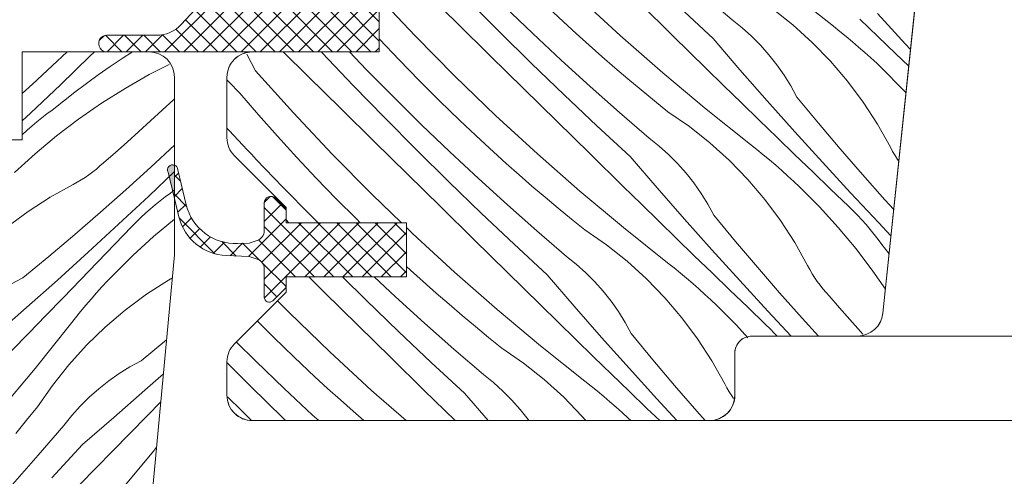
# Model space of a CAD drawing. Units: millimetres. Extents: x -778 to 72430, y -14286 to 2452.
# Drawn here: x 71254 to 71312, y -13065 to -13038 of the extents above; entities that cross this region are included whole.
import ezdxf

# ---------------------------------------------------------------- set-up
doc = ezdxf.new("R2010")
doc.units = ezdxf.units.MM
doc.header["$MEASUREMENT"] = 0
doc.layers.add('0_Toll_száma__1', color=7, linetype='Continuous', lineweight=5)
doc.layers.add('0_Toll_száma__2', color=7, linetype='Continuous', lineweight=13)
doc.layers.add('0_Toll_száma__21', color=7, linetype='Continuous', lineweight=5, true_color=0x3a3a3a)
doc.layers.add('0_Toll_száma__87', color=7, linetype='Continuous', lineweight=5, true_color=0x6a6a6a)
doc.dimstyles.new('ELKÉSZÜLT_STÍLUS__2', dxfattribs={"dimtxt": 0.18, "dimasz": 14.592, "dimexe": 0.18, "dimexo": 0.0625, "dimgap": 0.09, "dimtad": 0, "dimtih": 1, "dimtoh": 1, "dimdec": 4, "dimzin": 0, "dimdsep": 46, "dimcen": 0.09, "dimadec": 0, "dimazin": 0, "dimtfac": 1, "dimtdec": 4, "dimtmove": 0, "dimatfit": 3, "dimldrblk": 'ARROWHEAD_5', "dimfxl": 1, "dimtolj": 1, "dimtzin": 0, "dimarcsym": 0})
doc.dimstyles.new('ELKÉSZÜLT_STÍLUS__20', dxfattribs={"dimtxt": 0.18, "dimasz": 14.592, "dimexe": 0.18, "dimexo": 0.0625, "dimgap": 0.09, "dimtad": 0, "dimtih": 1, "dimtoh": 1, "dimdec": 4, "dimzin": 0, "dimdsep": 46, "dimcen": 0.09, "dimadec": 0, "dimazin": 0, "dimtfac": 1, "dimtdec": 4, "dimtmove": 0, "dimatfit": 3, "dimldrblk": 'ARROWHEAD_11', "dimfxl": 1, "dimtolj": 1, "dimtzin": 0, "dimarcsym": 0})

# ---------------------------------------------------------------- blocks, each defined once
blk = doc.blocks.new('*X153', base_point=(14648.813, -124.966))
at = {"layer": '0_Toll_száma__87', "linetype": 'Continuous'}
for p, q in [((71275.117, -13036.191), (71277.412, -13038.627)), ((71277.934, -13035.951), (71279.895, -13037.884)), ((71294.386, -13036.171), (71296.139, -13037.68)), ((71299.505, -13035.978), (71302.121, -13038.066)), ((71280.516, -13036.485), (71282.396, -13038.382)), ((71282.689, -13036.891), (71284.358, -13038.493)), ((71284.953, -13036.649), (71286.184, -13037.807)), ((71287.067, -13036.343), (71289.529, -13038.611)), ((71290.679, -13036.689), (71292.643, -13038.62)), ((71293.051, -13036.962), (71295.01, -13038.778)), ((71298.507, -13037.005), (71299.724, -13037.97)), ((71304.735, -13037.302), (71306.375, -13039.114)), ((71279.895, -13037.884), (71281.857, -13039.817)), ((71286.184, -13037.807), (71286.932, -13038.495)), ((71296.139, -13037.68), (71296.726, -13038.149)), ((71299.724, -13037.97), (71300.874, -13039.012)), ((71302.121, -13038.066), (71302.498, -13038.364)), ((71303.691, -13037.644), (71304.742, -13038.662)), ((71277.412, -13038.627), (71279.764, -13041.008)), ((71282.396, -13038.382), (71284.296, -13040.26)), ((71284.358, -13038.493), (71286.047, -13040.073)), ((71286.932, -13038.495), (71287.686, -13039.175)), ((71289.529, -13038.611), (71292.044, -13040.82)), ((71292.643, -13038.62), (71294.608, -13040.55)), ((71296.726, -13038.149), (71297.284, -13038.651)), ((71297.284, -13038.651), (71297.814, -13039.183)), ((71302.498, -13038.364), (71302.872, -13038.667)), ((71275.3, -13038.81), (71275.313, -13038.824)), ((71275.313, -13038.824), (71276.472, -13040.055)), ((71287.686, -13039.175), (71288.446, -13039.849)), ((71295.01, -13038.778), (71296.604, -13040.63)), ((71297.814, -13039.183), (71298.312, -13039.745)), ((71300.874, -13039.012), (71301.955, -13040.127)), ((71302.872, -13038.667), (71303.242, -13038.975)), ((71303.242, -13038.975), (71303.607, -13039.288)), ((71304.742, -13038.662), (71305.795, -13039.677)), ((71306.375, -13039.114), (71306.679, -13039.445)), ((71267.984, -13040.692), (71267.48, -13039.706)), ((71269.625, -13039.574), (71271.078, -13041.008)), ((71271.875, -13039.574), (71271.921, -13039.623)), ((71271.921, -13039.623), (71273.761, -13041.559)), ((71273.53, -13039.574), (71274.524, -13040.609)), ((71298.312, -13039.745), (71298.777, -13040.334)), ((71303.607, -13039.288), (71303.969, -13039.605)), ((71303.969, -13039.605), (71304.326, -13039.927)), ((71305.795, -13039.677), (71306.576, -13040.428)), ((71276.472, -13040.055), (71277.649, -13041.268)), ((71281.857, -13039.817), (71283.82, -13041.749)), ((71284.296, -13040.26), (71286.216, -13042.117)), ((71286.047, -13040.073), (71287.759, -13041.629)), ((71288.446, -13039.849), (71289.212, -13040.515)), ((71298.777, -13040.334), (71299.208, -13040.949)), ((71301.955, -13040.127), (71302.961, -13041.31)), ((71304.326, -13039.927), (71304.68, -13040.253)), ((71304.68, -13040.253), (71305.028, -13040.584)), ((71267.984, -13040.692), (71270.222, -13043.182)), ((71274.524, -13040.609), (71276.148, -13042.257)), ((71289.212, -13040.515), (71289.984, -13041.175)), ((71292.044, -13040.82), (71294.61, -13042.969)), ((71294.608, -13040.55), (71295.653, -13041.574)), ((71296.604, -13040.63), (71298.215, -13042.468)), ((71299.208, -13040.949), (71299.604, -13041.587)), ((71306.19, -13041.751), (71305.028, -13040.584)), ((71266.3, -13041.235), (71266.408, -13041.349)), ((71266.408, -13041.349), (71267.054, -13042.021)), ((71271.078, -13041.008), (71273.039, -13042.942)), ((71273.761, -13041.559), (71275.621, -13043.476)), ((71277.649, -13041.268), (71278.845, -13042.463)), ((71279.764, -13041.008), (71282.172, -13043.334)), ((71289.984, -13041.175), (71290.762, -13041.828)), ((71302.961, -13041.31), (71303.888, -13042.555)), ((71267.054, -13042.021), (71268.156, -13043.303)), ((71283.82, -13041.749), (71285.784, -13043.68)), ((71286.216, -13042.117), (71288.156, -13043.953)), ((71287.759, -13041.629), (71289.491, -13043.162)), ((71290.762, -13041.828), (71291.546, -13042.474)), ((71295.653, -13041.574), (71296.699, -13042.596)), ((71299.604, -13041.587), (71299.963, -13042.246)), ((71306.412, -13041.994), (71306.19, -13041.751)), ((71276.148, -13042.257), (71277.794, -13043.882)), ((71278.845, -13042.463), (71280.058, -13043.64)), ((71291.546, -13042.474), (71292.336, -13043.112)), ((71296.699, -13042.596), (71297.746, -13043.617)), ((71298.215, -13042.468), (71299.84, -13044.293)), ((71299.963, -13042.246), (71301.237, -13043.789)), ((71303.888, -13042.555), (71304.732, -13043.858)), ((71268.156, -13043.303), (71269.277, -13044.567)), ((71270.222, -13043.182), (71272.517, -13045.618)), ((71273.039, -13042.942), (71275, -13044.875)), ((71289.491, -13043.162), (71291.244, -13044.671)), ((71292.336, -13043.112), (71293.612, -13043.996)), ((71294.61, -13042.969), (71297.226, -13045.057)), ((71275.621, -13043.476), (71277.501, -13045.373)), ((71277.794, -13043.882), (71279.462, -13045.484)), ((71280.058, -13043.64), (71281.289, -13044.798)), ((71282.172, -13043.334), (71284.634, -13045.602)), ((71285.784, -13043.68), (71287.748, -13045.611)), ((71297.746, -13043.617), (71298.796, -13044.635)), ((71301.237, -13043.789), (71302.53, -13045.316)), ((71304.732, -13043.858), (71305.49, -13045.213)), ((71266.3, -13044.079), (71266.436, -13044.226)), ((71266.436, -13044.226), (71266.699, -13044.512)), ((71288.156, -13043.953), (71290.114, -13045.769)), ((71293.612, -13043.996), (71294.828, -13044.961)), ((71299.84, -13044.293), (71301.48, -13046.105)), ((71266.699, -13044.512), (71266.964, -13044.797)), ((71266.964, -13044.797), (71267.229, -13045.082)), ((71269.277, -13044.567), (71270.418, -13045.815)), ((71275, -13044.875), (71276.962, -13046.808)), ((71281.289, -13044.798), (71282.036, -13045.486)), ((71291.244, -13044.671), (71291.831, -13045.14)), ((71294.828, -13044.961), (71295.979, -13046.003)), ((71298.796, -13044.635), (71299.847, -13045.653)), ((71267.229, -13045.082), (71267.494, -13045.365)), ((71267.494, -13045.365), (71267.76, -13045.649)), ((71272.517, -13045.618), (71274.869, -13047.999)), ((71277.501, -13045.373), (71279.401, -13047.251)), ((71279.462, -13045.484), (71281.152, -13047.064)), ((71282.036, -13045.486), (71282.791, -13046.166)), ((71284.634, -13045.602), (71287.149, -13047.811)), ((71287.748, -13045.611), (71289.713, -13047.541)), ((71291.831, -13045.14), (71292.389, -13045.642)), ((71297.226, -13045.057), (71297.603, -13045.355)), ((71297.603, -13045.355), (71297.977, -13045.658)), ((71302.53, -13045.316), (71303.84, -13046.827)), ((71305.49, -13045.213), (71305.621, -13045.457)), ((71305.621, -13045.457), (71305.761, -13045.695)), ((71267.76, -13045.649), (71268.027, -13045.931)), ((71268.027, -13045.931), (71269.629, -13047.6)), ((71270.418, -13045.815), (71271.577, -13047.046)), ((71282.791, -13046.166), (71283.551, -13046.84)), ((71290.114, -13045.769), (71291.709, -13047.621)), ((71292.389, -13045.642), (71292.918, -13046.174)), ((71292.918, -13046.174), (71293.417, -13046.736)), ((71295.979, -13046.003), (71297.06, -13047.118)), ((71297.977, -13045.658), (71298.346, -13045.966)), ((71298.346, -13045.966), (71298.712, -13046.279)), ((71299.847, -13045.653), (71300.9, -13046.668)), ((71301.48, -13046.105), (71303.135, -13047.903)), ((71305.761, -13045.695), (71305.909, -13045.929)), ((71305.909, -13045.929), (71305.986, -13046.042)), ((71293.417, -13046.736), (71293.882, -13047.325)), ((71298.712, -13046.279), (71299.074, -13046.596)), ((71299.074, -13046.596), (71299.431, -13046.918)), ((71300.9, -13046.668), (71301.954, -13047.682)), ((71271.577, -13047.046), (71272.754, -13048.259)), ((71276.962, -13046.808), (71278.925, -13048.74)), ((71279.401, -13047.251), (71281.321, -13049.108)), ((71281.152, -13047.064), (71282.864, -13048.62)), ((71283.551, -13046.84), (71284.317, -13047.506)), ((71293.882, -13047.325), (71294.313, -13047.94)), ((71297.06, -13047.118), (71298.066, -13048.301)), ((71299.431, -13046.918), (71299.784, -13047.244)), ((71299.784, -13047.244), (71300.133, -13047.575)), ((71303.84, -13046.827), (71305.168, -13048.323)), ((71269.629, -13047.6), (71271.253, -13049.248)), ((71284.317, -13047.506), (71285.089, -13048.166)), ((71287.149, -13047.811), (71289.715, -13049.96)), ((71289.713, -13047.541), (71290.757, -13048.565)), ((71291.709, -13047.621), (71293.319, -13049.459)), ((71294.313, -13047.94), (71294.709, -13048.578)), ((71301.295, -13048.742), (71300.133, -13047.575)), ((71301.954, -13047.682), (71303.01, -13048.694)), ((71303.135, -13047.903), (71304.805, -13049.688)), ((71272.754, -13048.259), (71273.949, -13049.454)), ((71274.869, -13047.999), (71276.603, -13049.674)), ((71285.089, -13048.166), (71285.867, -13048.819)), ((71298.066, -13048.301), (71298.993, -13049.546)), ((71305.168, -13048.323), (71305.686, -13048.893)), ((71278.925, -13048.74), (71280.889, -13050.671)), ((71281.321, -13049.108), (71283.261, -13050.944)), ((71282.864, -13048.62), (71284.596, -13050.153)), ((71285.867, -13048.819), (71286.651, -13049.465)), ((71290.757, -13048.565), (71291.804, -13049.587)), ((71294.709, -13048.578), (71295.068, -13049.237)), ((71302.404, -13049.959), (71301.295, -13048.742)), ((71303.01, -13048.694), (71303.279, -13048.957)), ((71303.279, -13048.957), (71303.542, -13049.227)), ((71269.8, -13049.513), (71269.956, -13049.674)), ((71271.253, -13049.248), (71271.684, -13049.674)), ((71273.949, -13049.454), (71274.176, -13049.674)), ((71286.651, -13049.465), (71287.441, -13050.103)), ((71291.804, -13049.587), (71292.851, -13050.608)), ((71293.319, -13049.459), (71294.945, -13051.284)), ((71295.068, -13049.237), (71296.342, -13050.78)), ((71298.993, -13049.546), (71299.837, -13050.849)), ((71303.542, -13049.227), (71303.798, -13049.503)), ((71303.798, -13049.503), (71304.048, -13049.785)), ((71304.805, -13049.688), (71305.523, -13050.443)), ((71276.9, -13049.961), (71277.277, -13050.325)), ((71284.596, -13050.153), (71286.349, -13051.662)), ((71287.441, -13050.103), (71288.717, -13050.987)), ((71289.715, -13049.96), (71292.331, -13052.048)), ((71303.458, -13051.224), (71302.404, -13049.959)), ((71304.048, -13049.785), (71304.291, -13050.072)), ((71304.291, -13050.072), (71304.528, -13050.366)), ((71277.277, -13050.325), (71279.739, -13052.592)), ((71280.889, -13050.671), (71282.853, -13052.602)), ((71292.851, -13050.608), (71293.901, -13051.626)), ((71296.342, -13050.78), (71297.634, -13052.307)), ((71299.837, -13050.849), (71300.595, -13052.204)), ((71304.528, -13050.366), (71304.757, -13050.664)), ((71304.757, -13050.664), (71304.979, -13050.968)), ((71283.261, -13050.944), (71285.219, -13052.76)), ((71288.717, -13050.987), (71289.933, -13051.952)), ((71294.945, -13051.284), (71296.585, -13053.096)), ((71304.455, -13052.534), (71303.458, -13051.224)), ((71305.412, -13051.506), (71304.979, -13050.968)), ((71286.349, -13051.662), (71286.935, -13052.131)), ((71289.933, -13051.952), (71291.084, -13052.994)), ((71293.901, -13051.626), (71294.952, -13052.644)), ((71276.9, -13052.255), (71277.141, -13052.477)), ((71277.141, -13052.477), (71277.895, -13053.157)), ((71279.739, -13052.592), (71282.253, -13054.802)), ((71282.853, -13052.602), (71284.818, -13054.532)), ((71286.935, -13052.131), (71287.494, -13052.633)), ((71292.331, -13052.048), (71292.708, -13052.346)), ((71292.708, -13052.346), (71293.082, -13052.649)), ((71297.634, -13052.307), (71298.945, -13053.818)), ((71300.595, -13052.204), (71300.726, -13052.448)), ((71300.726, -13052.448), (71300.866, -13052.686)), ((71305.192, -13053.598), (71304.455, -13052.534)), ((71271.128, -13052.874), (71272.067, -13053.799)), ((71273.121, -13052.874), (71274.506, -13054.242)), ((71274.993, -13052.874), (71276.257, -13054.055)), ((71277.895, -13053.157), (71278.656, -13053.831)), ((71285.219, -13052.76), (71286.814, -13054.612)), ((71287.494, -13052.633), (71288.023, -13053.165)), ((71288.023, -13053.165), (71288.521, -13053.727)), ((71291.084, -13052.994), (71292.165, -13054.109)), ((71293.082, -13052.649), (71293.451, -13052.957)), ((71293.451, -13052.957), (71293.817, -13053.27)), ((71294.952, -13052.644), (71296.005, -13053.659)), ((71296.585, -13053.096), (71298.24, -13054.894)), ((71300.866, -13052.686), (71301.014, -13052.92)), ((71301.014, -13052.92), (71301.17, -13053.148)), ((71301.17, -13053.148), (71301.334, -13053.37)), ((71288.521, -13053.727), (71288.987, -13054.316)), ((71293.817, -13053.27), (71294.179, -13053.587)), ((71294.179, -13053.587), (71294.536, -13053.909)), ((71296.005, -13053.659), (71297.059, -13054.673)), ((71301.334, -13053.37), (71301.505, -13053.587)), ((71301.505, -13053.587), (71301.685, -13053.797)), ((71269.283, -13054.291), (71269.974, -13054.99)), ((71272.067, -13053.799), (71274.03, -13055.731)), ((71274.506, -13054.242), (71276.426, -13056.098)), ((71276.257, -13054.055), (71277.969, -13055.611)), ((71278.656, -13053.831), (71279.422, -13054.497)), ((71288.987, -13054.316), (71289.418, -13054.931)), ((71292.165, -13054.109), (71293.171, -13055.292)), ((71294.536, -13053.909), (71294.889, -13054.235)), ((71294.889, -13054.235), (71295.238, -13054.566)), ((71298.945, -13053.818), (71300.273, -13055.314)), ((71301.685, -13053.797), (71301.871, -13054.001)), ((71301.871, -13054.001), (71302.483, -13054.705)), ((71279.422, -13054.497), (71280.194, -13055.157)), ((71282.253, -13054.802), (71284.819, -13056.951)), ((71284.818, -13054.532), (71285.862, -13055.556)), ((71286.814, -13054.612), (71288.424, -13056.45)), ((71289.418, -13054.931), (71289.814, -13055.569)), ((71296.4, -13055.733), (71295.238, -13054.566)), ((71297.059, -13054.673), (71298.115, -13055.685)), ((71298.24, -13054.894), (71299.624, -13056.374)), ((71302.483, -13054.705), (71303.1, -13055.404)), ((71268.092, -13055.482), (71269.054, -13056.445)), ((71269.974, -13054.99), (71272.382, -13057.316)), ((71280.194, -13055.157), (71280.972, -13055.81)), ((71293.171, -13055.292), (71294.098, -13056.537)), ((71300.273, -13055.314), (71301.236, -13056.374)), ((71303.1, -13055.404), (71303.722, -13056.099)), ((71274.03, -13055.731), (71275.994, -13057.662)), ((71276.426, -13056.098), (71278.365, -13057.935)), ((71277.969, -13055.611), (71279.701, -13057.144)), ((71280.972, -13055.81), (71281.756, -13056.456)), ((71285.862, -13055.556), (71286.908, -13056.578)), ((71289.814, -13055.569), (71290.173, -13056.228)), ((71297.07, -13056.469), (71296.4, -13055.733)), ((71298.115, -13055.685), (71298.384, -13055.948)), ((71298.384, -13055.948), (71298.647, -13056.218)), ((71303.722, -13056.099), (71303.862, -13056.253)), ((71269.054, -13056.445), (71270.268, -13057.622)), ((71281.756, -13056.456), (71282.546, -13057.094)), ((71286.908, -13056.578), (71287.956, -13057.599)), ((71288.424, -13056.45), (71290.049, -13058.275)), ((71290.173, -13056.228), (71291.447, -13057.771)), ((71294.098, -13056.537), (71294.942, -13057.84)), ((71298.647, -13056.218), (71298.791, -13056.374)), ((71266.849, -13056.724), (71268.004, -13057.864)), ((71279.701, -13057.144), (71281.454, -13058.653)), ((71282.546, -13057.094), (71283.822, -13057.978)), ((71284.819, -13056.951), (71287.435, -13059.039)), ((71270.268, -13057.622), (71271.498, -13058.78)), ((71272.382, -13057.316), (71274.844, -13059.583)), ((71275.994, -13057.662), (71277.958, -13059.593)), ((71287.956, -13057.599), (71289.006, -13058.617)), ((71291.447, -13057.771), (71292.739, -13059.298)), ((71294.942, -13057.84), (71295.7, -13059.195)), ((71266.3, -13057.932), (71267.711, -13059.355)), ((71268.004, -13057.864), (71269.672, -13059.466)), ((71278.365, -13057.935), (71280.324, -13059.751)), ((71283.822, -13057.978), (71285.038, -13058.943)), ((71290.049, -13058.275), (71291.69, -13060.087)), ((71271.498, -13058.78), (71272.246, -13059.468)), ((71281.454, -13058.653), (71282.04, -13059.122)), ((71285.038, -13058.943), (71286.189, -13059.985)), ((71289.006, -13058.617), (71290.057, -13059.635)), ((71267.711, -13059.355), (71269.611, -13061.233)), ((71269.672, -13059.466), (71271.362, -13061.046)), ((71272.246, -13059.468), (71273, -13060.148)), ((71274.844, -13059.583), (71276.881, -13061.374)), ((71282.04, -13059.122), (71282.599, -13059.624)), ((71287.435, -13059.039), (71287.813, -13059.337)), ((71287.813, -13059.337), (71288.187, -13059.64)), ((71292.739, -13059.298), (71294.05, -13060.809)), ((71295.7, -13059.195), (71295.831, -13059.439)), ((71295.831, -13059.439), (71295.97, -13059.677)), ((71266.341, -13059.971), (71267.172, -13060.79)), ((71273, -13060.148), (71273.76, -13060.822)), ((71277.958, -13059.593), (71279.771, -13061.374)), ((71280.324, -13059.751), (71281.722, -13061.374)), ((71282.599, -13059.624), (71283.128, -13060.156)), ((71283.128, -13060.156), (71283.626, -13060.718)), ((71286.189, -13059.985), (71287.27, -13061.1)), ((71288.187, -13059.64), (71288.556, -13059.948)), ((71288.556, -13059.948), (71288.922, -13060.261)), ((71290.057, -13059.635), (71291.109, -13060.65)), ((71291.69, -13060.087), (71292.874, -13061.374)), ((71295.97, -13059.677), (71296.118, -13059.91)), ((71296.118, -13059.91), (71296.222, -13060.062)), ((71283.626, -13060.718), (71284.092, -13061.307)), ((71288.922, -13060.261), (71289.283, -13060.578)), ((71289.283, -13060.578), (71289.641, -13060.9)), ((71291.109, -13060.65), (71291.862, -13061.374)), ((71267.172, -13060.79), (71267.739, -13061.348)), ((71269.611, -13061.233), (71269.757, -13061.374)), ((71271.362, -13061.046), (71271.723, -13061.374)), ((71273.76, -13060.822), (71274.395, -13061.374)), ((71284.092, -13061.307), (71284.138, -13061.374)), ((71287.27, -13061.1), (71287.502, -13061.374)), ((71289.641, -13060.9), (71289.994, -13061.226)), ((71289.994, -13061.226), (71290.15, -13061.374)), ((71294.05, -13060.809), (71294.551, -13061.374))]:
    blk.add_line(p, q, dxfattribs=at)
blk = doc.blocks.new('Kitöltés_23_3', base_point=(14648.813, -124.966))
at = {"layer": '0_Toll_száma__87', "color": 7, "linetype": 'Continuous', "lineweight": 15}
for p, q in [((71305.041, -13055.03), (71309.923, -13008.583)), ((71275.3, -13036.574), (71275.3, -13039.574)), ((71275.3, -13039.574), (71267.8, -13039.574)), ((71266.3, -13041.074), (71266.3, -13044.652)), ((71266.74, -13045.713), (71269.8, -13048.774)), ((71269.8, -13048.774), (71269.8, -13049.674)), ((71269.8, -13049.674), (71276.9, -13049.674)), ((71276.9, -13049.674), (71276.9, -13052.874)), ((71276.9, -13052.874), (71269.8, -13052.874)), ((71269.8, -13052.874), (71269.8, -13053.774)), ((71269.8, -13053.774), (71266.74, -13056.834)), ((71297.3, -13056.374), (71303.55, -13056.374)), ((71296.3, -13059.874), (71296.3, -13057.374)), ((71266.3, -13057.895), (71266.3, -13059.874)), ((71267.8, -13061.374), (71294.8, -13061.374))]:
    blk.add_line(p, q, dxfattribs=at)
for centre, radius, start, end in [((71267.8, -13041.074), 1.5, 90, 180), ((71267.8, -13044.652), 1.5, 180, 225), ((71303.55, -13054.874), 1.5, 270, 354), ((71297.3, -13057.374), 1, 90, 180), ((71267.8, -13057.895), 1.5, 135, 180), ((71267.8, -13059.874), 1.5, 180, 270), ((71294.8, -13059.874), 1.5, 270, 0)]:
    blk.add_arc(centre, radius, start, end, dxfattribs=at)
at = {"layer": '0_Toll_száma__87', "linetype": 'Continuous'}
blk.add_blockref('*X153', (14648.813, -124.966), dxfattribs=at)
blk = doc.blocks.new('*X155', base_point=(14648.813, -124.966))
at = {"layer": '0_Toll_száma__87', "linetype": 'Continuous'}
for p, q in [((71256.272, -13040.128), (71256.853, -13039.574)), ((71258.219, -13039.817), (71258.462, -13039.598)), ((71258.462, -13039.598), (71258.489, -13039.574)), ((71260.716, -13039.574), (71260.116, -13039.966)), ((71254.807, -13041.491), (71256.272, -13040.128)), ((71256.462, -13041.516), (71258.219, -13039.817)), ((71260.116, -13039.966), (71259.405, -13040.447)), ((71262.888, -13040.321), (71261.715, -13040.921)), ((71258.702, -13040.94), (71258.007, -13041.445)), ((71259.405, -13040.447), (71258.702, -13040.94)), ((71261.715, -13040.921), (71260.284, -13041.736)), ((71254.2, -13042.043), (71254.807, -13041.491)), ((71254.691, -13043.201), (71256.462, -13041.516)), ((71258.007, -13041.445), (71257.32, -13041.961)), ((71257.32, -13041.961), (71256.642, -13042.488)), ((71260.284, -13041.736), (71258.891, -13042.613)), ((71256.642, -13042.488), (71255.972, -13043.026)), ((71258.891, -13042.613), (71257.538, -13043.551)), ((71262.479, -13043.025), (71263.16, -13042.389)), ((71263.16, -13042.389), (71263.2, -13042.351)), ((71254.2, -13043.66), (71254.691, -13043.201)), ((71255.369, -13043.478), (71255.668, -13043.248)), ((71255.668, -13043.248), (71255.972, -13043.026)), ((71261.793, -13043.657), (71262.479, -13043.025)), ((71254.789, -13043.957), (71255.076, -13043.714)), ((71255.076, -13043.714), (71255.369, -13043.478)), ((71257.538, -13043.551), (71256.227, -13044.548)), ((71261.102, -13044.284), (71261.793, -13043.657)), ((71254.2, -13044.494), (71254.231, -13044.464)), ((71254.231, -13044.464), (71254.507, -13044.207)), ((71254.507, -13044.207), (71254.789, -13043.957)), ((71260.408, -13044.905), (71261.102, -13044.284)), ((71256.227, -13044.548), (71254.963, -13045.601)), ((71259.709, -13045.522), (71260.408, -13044.905)), ((71254.963, -13045.601), (71253.746, -13046.71)), ((71259.005, -13046.134), (71259.709, -13045.522)), ((71261.798, -13046.386), (71263.2, -13045.081)), ((71258.801, -13046.321), (71259.005, -13046.134)), ((71258.151, -13046.836), (71258.374, -13046.672)), ((71258.374, -13046.672), (71258.591, -13046.5)), ((71258.591, -13046.5), (71258.801, -13046.321)), ((71260.318, -13047.732), (71261.798, -13046.386)), ((71261.682, -13048.096), (71263.2, -13046.652)), ((71257.208, -13047.411), (71257.451, -13047.279)), ((71257.451, -13047.279), (71257.69, -13047.14)), ((71257.69, -13047.14), (71257.923, -13046.992)), ((71257.923, -13046.992), (71258.151, -13046.836)), ((71255.853, -13048.168), (71257.208, -13047.411)), ((71258.822, -13049.06), (71260.318, -13047.732)), ((71262.659, -13048.143), (71262.963, -13047.921)), ((71263.2, -13047.731), (71262.963, -13047.921)), ((71254.55, -13049.012), (71255.853, -13048.168)), ((71259.898, -13049.766), (71261.682, -13048.096)), ((71262.067, -13048.609), (71262.36, -13048.373)), ((71262.36, -13048.373), (71262.659, -13048.143)), ((71253.304, -13049.939), (71254.55, -13049.012)), ((71257.31, -13050.371), (71258.822, -13049.06)), ((71261.222, -13049.359), (71261.498, -13049.102)), ((71261.498, -13049.102), (71261.78, -13048.852)), ((71261.78, -13048.852), (71262.067, -13048.609)), ((71260.689, -13049.891), (71260.952, -13049.621)), ((71260.952, -13049.621), (71261.222, -13049.359)), ((71263.2, -13049.458), (71261.953, -13050.497)), ((71258.1, -13051.421), (71259.898, -13049.766)), ((71259.677, -13050.946), (71260.689, -13049.891)), ((71255.783, -13051.663), (71257.31, -13050.371)), ((71261.953, -13050.497), (71260.737, -13051.605)), ((71256.288, -13053.061), (71258.1, -13051.421)), ((71258.663, -13052.001), (71259.677, -13050.946)), ((71254.241, -13052.938), (71255.783, -13051.663)), ((71257.647, -13053.053), (71258.663, -13052.001)), ((71260.737, -13051.605), (71259.57, -13052.767)), ((71253.582, -13053.296), (71254.241, -13052.938)), ((71254.463, -13054.686), (71256.288, -13053.061)), ((71256.63, -13054.105), (71257.647, -13053.053)), ((71258.912, -13053.469), (71259.239, -13053.116)), ((71259.239, -13053.116), (71259.57, -13052.767)), ((71261.541, -13053.907), (71262.844, -13053.063)), ((71262.844, -13053.063), (71263.074, -13052.935)), ((71258.591, -13053.827), (71258.912, -13053.469)), ((71255.611, -13055.154), (71256.63, -13054.105)), ((71257.961, -13054.554), (71258.273, -13054.188)), ((71258.273, -13054.188), (71258.591, -13053.827)), ((71260.295, -13054.834), (71261.541, -13053.907)), ((71252.624, -13056.296), (71254.463, -13054.686)), ((71257.35, -13055.297), (71257.653, -13054.924)), ((71257.653, -13054.924), (71257.961, -13054.554)), ((71259.113, -13055.84), (71260.295, -13054.834)), ((71254.591, -13056.202), (71255.611, -13055.154)), ((71257.052, -13055.675), (71257.35, -13055.297)), ((71254.964, -13058.291), (71257.052, -13055.675)), ((71257.998, -13056.921), (71259.113, -13055.84)), ((71253.569, -13057.248), (71254.591, -13056.202)), ((71261.232, -13057.833), (71262.735, -13056.591)), ((71256.956, -13058.072), (71257.998, -13056.921)), ((71260.573, -13058.192), (71261.232, -13057.833)), ((71252.815, -13060.857), (71254.964, -13058.291)), ((71255.991, -13059.288), (71256.956, -13058.072)), ((71259.935, -13058.587), (71260.573, -13058.192)), ((71259.32, -13059.018), (71259.935, -13058.587)), ((71261.454, -13059.581), (71262.548, -13058.607)), ((71255.107, -13060.564), (71255.991, -13059.288)), ((71258.169, -13059.982), (71258.731, -13059.484)), ((71258.731, -13059.484), (71259.32, -13059.018)), ((71259.615, -13061.191), (71261.454, -13059.581)), ((71257.637, -13060.511), (71258.169, -13059.982)), ((71254.468, -13061.354), (71255.107, -13060.564)), ((71257.135, -13061.07), (71257.637, -13060.511)), ((71261.582, -13061.097), (71262.394, -13060.263)), ((71256.666, -13061.656), (71257.135, -13061.07)), ((71257.764, -13062.786), (71259.615, -13061.191)), ((71260.56, -13062.143), (71261.582, -13061.097)), ((71253.823, -13062.138), (71254.468, -13061.354)), ((71255.157, -13063.409), (71256.666, -13061.656)), ((71259.536, -13063.187), (71260.56, -13062.143)), ((71255.948, -13064.745), (71257.764, -13062.786)), ((71261.955, -13063.186), (71262.145, -13062.948)), ((71253.624, -13065.142), (71255.157, -13063.409)), ((71257.606, -13065.152), (71259.536, -13063.187)), ((71259.806, -13065.752), (71261.955, -13063.186))]:
    blk.add_line(p, q, dxfattribs=at)
blk = doc.blocks.new('Kitöltés_24_3', base_point=(14648.813, -124.966))
at = {"layer": '0_Toll_száma__87', "color": 7, "linetype": 'Continuous', "lineweight": 15}
for p, q in [((71261.7, -13039.574), (71254.2, -13039.574)), ((71254.2, -13039.574), (71254.2, -13044.774)), ((71263.2, -13051.574), (71263.2, -13041.074)), ((71254.2, -13044.774), (71251, -13044.774)), ((71257.603, -13111.912), (71263.2, -13051.574))]:
    blk.add_line(p, q, dxfattribs=at)
blk.add_arc((71261.7, -13041.074), 1.5, 0, 90, dxfattribs=at)
at = {"layer": '0_Toll_száma__87', "linetype": 'Continuous'}
blk.add_blockref('*X155', (14648.813, -124.966), dxfattribs=at)
blk = doc.blocks.new('ARROWHEAD_11')
at = {"color": 0, "linetype": 'Continuous', "lineweight": 0}
blk.add_line((0, 0), (-1, 0), dxfattribs=at)
at = {"color": 0, "linetype": 'Continuous', "lineweight": 0, "const_width": 0.25, "flags": 128}
blk.add_lwpolyline([(-0.125, 0, 1), (0.125, 0, 1)], format="xyb", close=True, dxfattribs=at)
blk = doc.blocks.new('ARROWHEAD_5')
at = {"color": 0, "linetype": 'Continuous', "lineweight": 0}
blk.add_line((0, 0), (-1, 0), dxfattribs=at)
blk.add_solid([(-1, 0.2679), (0, 0), (-1, -0.2679), (-1, 0.2679)], dxfattribs=at)

msp = doc.modelspace()

# ---------------------------------------------------------------- hatches: boundary and pattern name
at = {"layer": '0_Toll_száma__1', "linetype": 'Continuous'}
h = msp.add_hatch(dxfattribs=at)
h.set_pattern_fill('EPS_0003', color=256, style=0, pattern_type=2)
h.set_pattern_definition([(135, (71267.0116, -13035.1735), (0.565685, 0.565685), []), (45, (71267.0116, -13035.1735), (-0.565685, 0.565685), [])])
h.paths.add_polyline_path([(71275.3, -13036.574), (71275.3, -13039.57), (71259.121, -13039.574, -1.011614), (71259.337, -13038.597), (71262.127, -13038.597, 0.210278), (71263.602, -13037.948), (71264.97, -13036.455, 0.365061), (71265.8, -13035.47), (71265.8, -13030.774), (71268.8, -13030.774), (71268.8, -13035.574, 0.414214), (71269.8, -13036.574)])
msp.add_hatch(color=256, dxfattribs=at).paths.add_polyline_path([(71263.2, -13046.269), (71263.2, -13048.235), (71262.823, -13046.686, -0.69355)])
h = msp.add_hatch(dxfattribs=at)
h.set_pattern_fill('EPS_0003', color=256, style=0, pattern_type=2)
h.set_pattern_definition([(135, (71270.0502, -13050.3212), (0.565685, 0.565685), []), (45, (71270.0502, -13050.3212), (-0.565685, 0.565685), [])])
h.paths.add_polyline_path([(71268.085, -13051.826), (71267.616, -13051.674), (71266.257, -13051.617, -0.334355), (71263.466, -13049.329), (71263.2, -13048.235), (71263.2, -13046.269, -0.307522), (71263.39, -13046.548), (71263.892, -13048.614, 0.357566), (71266.932, -13050.902), (71267.616, -13050.874), (71268.085, -13050.721, 0.32499), (71268.5, -13050.151), (71268.5, -13048.515, -0.668179), (71269.183, -13048.232), (71269.712, -13048.761, -0.198912), (71269.8, -13048.974), (71269.8, -13049.674), (71276.9, -13049.674), (71276.9, -13052.874), (71269.8, -13052.874), (71269.8, -13053.374, -0.198912), (71269.712, -13053.586), (71269.012, -13054.286, -0.668179), (71268.5, -13054.074), (71268.5, -13052.397, 0.32499)])

# ---------------------------------------------------------------- linework, layer by layer
for p, q in [((71261.7, -13039.574), (71254.2, -13039.574)), ((71254.2, -13039.574), (71254.2, -13044.774)), ((71263.2, -13051.574), (71263.2, -13041.074)), ((71254.2, -13044.774), (71251, -13044.774)), ((71263.2, -13046.269), (71263.15, -13046.269)), ((71257.603, -13111.912), (71263.2, -13051.574))]:
    msp.add_line(p, q, dxfattribs=at)
at = {"layer": '0_Toll_száma__1', "linetype": 'Continuous', "flags": 128}
for points in [[(71275.3, -13036.574), (71275.3, -13039.574), (71267.8, -13039.574, 0.414214), (71266.3, -13041.074), (71266.3, -13044.652, 0.198912), (71266.74, -13045.713), (71269.8, -13048.774), (71269.8, -13049.674), (71276.9, -13049.674), (71276.9, -13052.874), (71269.8, -13052.874), (71269.8, -13053.774), (71266.74, -13056.834, 0.198912), (71266.3, -13057.895), (71266.3, -13059.874, 0.414214), (71267.8, -13061.374), (71294.8, -13061.374, 0.414214), (71296.3, -13059.874), (71296.3, -13057.374, -0.414214), (71297.3, -13056.374), (71303.55, -13056.374, 0.383864), (71305.041, -13055.03), (71309.923, -13008.583, 0.445229)], [(71263.2, -13048.235), (71262.823, -13046.686, -0.69355), (71263.2, -13046.269, -0.307522), (71263.39, -13046.548), (71263.892, -13048.614, 0.357566), (71266.932, -13050.902), (71267.616, -13050.874), (71268.085, -13050.721, 0.32499), (71268.5, -13050.151), (71268.5, -13048.515, -0.668179), (71269.183, -13048.232), (71269.712, -13048.761, -0.198912), (71269.8, -13048.974), (71269.8, -13049.674), (71276.9, -13049.674), (71276.9, -13052.874), (71269.8, -13052.874), (71269.8, -13053.374, -0.198912), (71269.712, -13053.586), (71269.012, -13054.286, -0.668179), (71268.5, -13054.074), (71268.5, -13052.397, 0.32499), (71268.085, -13051.826)], [(71268.085, -13051.826), (71267.616, -13051.674), (71266.257, -13051.617, -0.334355), (71263.466, -13049.329), (71263.2, -13048.235)]]:
    msp.add_lwpolyline(points, format="xyb", dxfattribs=at)
msp.add_lwpolyline([(71264.97, -13036.455, 0.365061), (71265.8, -13035.47), (71265.8, -13030.774), (71268.8, -13030.774), (71268.8, -13035.574, 0.414214), (71269.8, -13036.574), (71275.3, -13036.574), (71275.296, -13039.574), (71259.325, -13039.574), (71259.121, -13039.574, -1.011614), (71259.337, -13038.597), (71262.127, -13038.597, 0.210278), (71263.602, -13037.948)], format="xyb", close=True, dxfattribs=at)
at = {"layer": '0_Toll_száma__1', "linetype": 'Continuous'}
msp.add_arc((71261.7, -13041.074), 1.5, 0, 90, dxfattribs=at)
at = {"layer": '0_Toll_száma__2', "linetype": 'Continuous', "flags": 128}
for points in [[(71275.3, -13036.574), (71275.3, -13039.57), (71259.121, -13039.574, -1.011614), (71259.337, -13038.597), (71262.127, -13038.597, 0.210278), (71263.602, -13037.948), (71264.97, -13036.455, 0.365061), (71265.8, -13035.47), (71265.8, -13030.774), (71268.8, -13030.774), (71268.8, -13035.574, 0.414214), (71269.8, -13036.574)], [(71268.085, -13051.826), (71267.616, -13051.674), (71266.257, -13051.617, -0.334355), (71263.466, -13049.329), (71263.2, -13048.235), (71263.2, -13046.269, -0.307522), (71263.39, -13046.548), (71263.892, -13048.614, 0.357566), (71266.932, -13050.902), (71267.616, -13050.874), (71268.085, -13050.721, 0.32499), (71268.5, -13050.151), (71268.5, -13048.515, -0.668179), (71269.183, -13048.232), (71269.712, -13048.761, -0.198912), (71269.8, -13048.974), (71269.8, -13049.674), (71276.9, -13049.674), (71276.9, -13052.874), (71269.8, -13052.874), (71269.8, -13053.374, -0.198912), (71269.712, -13053.586), (71269.012, -13054.286, -0.668179), (71268.5, -13054.074), (71268.5, -13052.397, 0.32499)]]:
    msp.add_lwpolyline(points, format="xyb", close=True, dxfattribs=at)
at = {"layer": '0_Toll_száma__21', "linetype": 'Continuous'}
for p, q in [((71376.087, -13056.374), (71303.55, -13056.374)), ((71376.087, -13061.374), (71294.8, -13061.374))]:
    msp.add_line(p, q, dxfattribs=at)

# ---------------------------------------------------------------- block references
at = {"layer": '0_Toll_száma__87', "linetype": 'Continuous'}
for name in ['Kitöltés_23_3', 'Kitöltés_24_3']:
    msp.add_blockref(name, (14648.813, -124.966), dxfattribs=at)

# ---------------------------------------------------------------- leaders
at = {"layer": '0_Toll_száma__1', "linetype": 'Continuous', "annotation_type": 0, "has_hookline": 1, "hookline_direction": 0}
for points, dimstyle, text_width in [([(71152.791, -13076.117), (71152.791, -12894.488), (71262.534, -12894.488)], 'ELKÉSZÜLT_STÍLUS__20', 388.797), ([(71175.626, -13146.774), (71175.626, -12940.491), (71262.534, -12940.491)], 'ELKÉSZÜLT_STÍLUS__2', 240.926)]:
    msp.add_leader(points, dimstyle=dimstyle, dxfattribs=dict(at, text_width=text_width))

doc.saveas('drawing.dxf')
